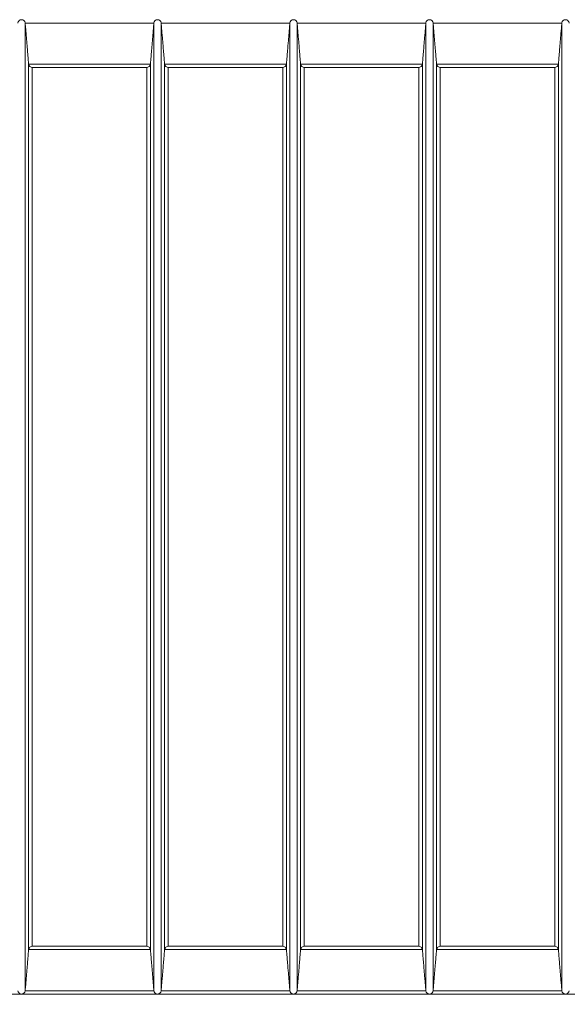
# Model space of a CAD drawing. Units: millimetres. Extents: x 0 to 16800, y 0 to 11880.
# Drawn here: x 8205 to 8952, y 2504 to 3848 of the extents above; entities that cross this region are included whole.
import ezdxf

# ---------------------------------------------------------------- set-up
doc = ezdxf.new("R2010")
doc.units = ezdxf.units.MM
doc.header["$LTSCALE"] = 40
for name, color, linetype, lineweight in [('Dimension (ISO)', 7, 'Continuous', 18), ('Visible (ISO)', 7, 'Continuous', 18), ('Visible Narrow (ISO)', 7, 'Continuous', 18)]:
    doc.layers.add(name, color=color, linetype=linetype, lineweight=lineweight)
doc.styles.add('RD Note Text', font='times.ttf')
doc.dimstyles.new('RD Default', dxfattribs={"dimscale": 40, "dimtxt": 3, "dimasz": 3, "dimexe": 3, "dimexo": 2, "dimgap": 1, "dimtad": 1, "dimdec": 1, "dimrnd": 1e-08, "dimzin": 4, "dimdsep": 46, "dimtxsty": 'RD Note Text', "dimblk": 'Filled-1', "dimcen": 0.09, "dimdle": 10, "dimclrd": 256, "dimclre": 256, "dimclrt": 256, "dimadec": 1, "dimazin": 1, "dimtfac": 1.1684, "dimtmove": 0, "dimatfit": 3, "dimldrblk": 'Filled-2', "dimfxl": 1, "dimtolj": 1, "dimtzin": 0, "dimlwd": -1, "dimlwe": -1, "dimarcsym": 0})

# ---------------------------------------------------------------- blocks, each defined once
blk = doc.blocks.new('Filled-1')
at = {"color": 0}
for p, q in [((0, 0), (-1, 0.167)), ((-1, 0.167), (-1, -0.167)), ((-1, 0), (0, 0)), ((-1, -0.167), (0, 0))]:
    blk.add_line(p, q, dxfattribs=at)
at = {"color": 0, "flags": 128}
blk.add_lwpolyline([(-1, -0.167), (0, 0), (-1, 0.167), (-1, -0.167)], dxfattribs=at)
at = {"color": 0}
blk.add_solid([(-1, -0.167), (0, 0), (-1, 0.167), (-1, -0.167)], dxfattribs=at)
blk = doc.blocks.new('*D12')
at = {"layer": 'Defpoints', "color": 0, "transparency": 16777216}
for p in [(11302.1, 2582.8), (12166.1, 2582.8), (6160.1, 2282.8)]:
    blk.add_point(p, dxfattribs=at)
at = {"layer": 'Dimension (ISO)', "transparency": 16777216}
for p, q in [((12166.1, 2702.8), (12166.1, 2822.8)), ((11382.1, 2582.8), (12286.1, 2582.8)), ((12166.1, 2582.8), (12166.1, 2282.8)), ((6240.1, 2282.8), (12286.1, 2282.8)), ((12166.1, 2162.8), (12166.1, 1644.1))]:
    blk.add_line(p, q, dxfattribs=at)
at = {"layer": 'Dimension (ISO)', "transparency": 16777216, "xscale": 120, "yscale": 120, "zscale": 120}
for p, rotation in [((12166.1, 2582.8), 270), ((12166.1, 2282.8), 90)]:
    blk.add_blockref('Filled-1', p, dxfattribs=dict(at, rotation=rotation))
at = {"layer": 'Dimension (ISO)', "transparency": 16777216, "insert": (12004, 1684.1), "char_height": 120, "attachment_point": 1, "rotation": 90, "style": 'RD Note Text'}
blk.add_mtext('\\A1;300', dxfattribs=at)
blk = doc.blocks.new('Filled-2')
at = {"color": 0}
for p, q in [((0, 0), (-1, 0.25)), ((-1, 0.25), (-1, -0.25)), ((-1, 0), (0, 0)), ((-1, -0.25), (0, 0))]:
    blk.add_line(p, q, dxfattribs=at)
at = {"color": 0, "flags": 128}
blk.add_lwpolyline([(-1, -0.25), (0, 0), (-1, 0.25), (-1, -0.25)], dxfattribs=at)
at = {"color": 0}
blk.add_solid([(-1, -0.25), (0, 0), (-1, 0.25), (-1, -0.25)], dxfattribs=at)
blk = doc.blocks.new('*D13')
at = {"layer": 'Defpoints', "color": 0, "transparency": 16777216}
for p in [(11537.6, 3182.8), (5637.6, 2382.8), (11537.6, 1982.8)]:
    blk.add_point(p, dxfattribs=at)
at = {"layer": 'Dimension (ISO)', "transparency": 16777216}
for p, q in [((11537.6, 3102.8), (11537.6, 1862.8)), ((5637.6, 2302.8), (5637.6, 1862.8)), ((5757.6, 1982.8), (11417.6, 1982.8))]:
    blk.add_line(p, q, dxfattribs=at)
at = {"layer": 'Dimension (ISO)', "transparency": 16777216, "xscale": 120, "yscale": 120, "zscale": 120, "rotation": 180}
blk.add_blockref('Filled-1', (5637.6, 1982.8), dxfattribs=at)
at = {"layer": 'Dimension (ISO)', "transparency": 16777216, "xscale": 120, "yscale": 120, "zscale": 120}
blk.add_blockref('Filled-1', (11537.6, 1982.8), dxfattribs=at)
at = {"layer": 'Dimension (ISO)', "transparency": 16777216, "insert": (8449.8, 2145.3), "char_height": 120, "attachment_point": 1, "style": 'RD Note Text'}
blk.add_mtext('\\A1;5900', dxfattribs=at)
blk = doc.blocks.new('*D17')
at = {"layer": 'Defpoints', "color": 0, "transparency": 16777216}
for p in [(10853.6, 2517.8), (11858.5, 2517.8), (6160.1, 2282.8)]:
    blk.add_point(p, dxfattribs=at)
at = {"layer": 'Dimension (ISO)', "transparency": 16777216}
for p, q in [((11858.5, 2637.8), (11858.5, 2757.8)), ((10933.6, 2517.8), (11978.5, 2517.8)), ((11858.5, 2517.8), (11858.5, 2282.8)), ((6240.1, 2282.8), (11978.5, 2282.8)), ((11858.5, 2162.8), (11858.5, 1643.4))]:
    blk.add_line(p, q, dxfattribs=at)
at = {"layer": 'Dimension (ISO)', "transparency": 16777216, "xscale": 120, "yscale": 120, "zscale": 120}
for p, rotation in [((11858.5, 2517.8), 270), ((11858.5, 2282.8), 90)]:
    blk.add_blockref('Filled-1', p, dxfattribs=dict(at, rotation=rotation))
at = {"layer": 'Dimension (ISO)', "transparency": 16777216, "insert": (11696.4, 1683.4), "char_height": 120, "attachment_point": 1, "rotation": 90, "style": 'RD Note Text'}
blk.add_mtext('\\A1;235', dxfattribs=at)

msp = doc.modelspace()

# ---------------------------------------------------------------- linework, layer by layer
at = {"layer": 'Visible (ISO)'}
for p, q in [((8207.19, 2517.85), (8021.74, 2517.85)), ((8392.65, 2517.85), (8207.19, 2517.85)), ((8578.1, 2517.85), (8392.65, 2517.85)), ((8763.56, 2517.85), (8578.1, 2517.85)), ((8949.01, 2517.85), (8763.56, 2517.85)), ((9134.47, 2517.85), (8949.01, 2517.85))]:
    msp.add_line(p, q, dxfattribs=at)
for points, knots in [([(8202.21, 3843.26), (8202.26, 3843.77), (8202.38, 3844.26), (8202.75, 3845.17), (8203, 3845.59), (8203.66, 3846.43), (8204.11, 3846.82), (8204.99, 3847.36), (8205.42, 3847.54), (8206.28, 3847.79), (8206.72, 3847.85), (8207.17, 3847.85), (8207.18, 3847.85), (8207.19, 3847.85)], [0.00009572, 0.00009572, 0.00009572, 0.00009572, 0.1540338, 0.1540338, 0.31580781, 0.31580781, 0.53260227, 0.53260227, 0.71936835, 0.71936835, 0.90333725, 0.90333725, 0.90874824, 0.90874824, 0.90874824, 0.90874824]), ([(8207.19, 3847.85), (8207.21, 3847.85), (8207.22, 3847.85), (8207.67, 3847.85), (8208.11, 3847.79), (8208.97, 3847.54), (8209.4, 3847.36), (8210.28, 3846.82), (8210.72, 3846.43), (8211.39, 3845.59), (8211.64, 3845.17), (8212.01, 3844.26), (8212.13, 3843.77), (8212.18, 3843.26)], [-0.00545737, -0.00545737, -0.00545737, -0.00545737, 0, 0, 0.18554564, 0.18554564, 0.37391244, 0.37391244, 0.59256499, 0.59256499, 0.75572552, 0.75572552, 0.91098296, 0.91098296, 0.91098296, 0.91098296]), ([(8387.67, 3843.26), (8387.71, 3843.77), (8387.83, 3844.26), (8388.2, 3845.17), (8388.45, 3845.59), (8389.12, 3846.43), (8389.57, 3846.82), (8390.44, 3847.36), (8390.87, 3847.54), (8391.74, 3847.79), (8392.17, 3847.85), (8392.62, 3847.85), (8392.64, 3847.85), (8392.65, 3847.85)], [0.00009572, 0.00009572, 0.00009572, 0.00009572, 0.1540338, 0.1540338, 0.31580781, 0.31580781, 0.53260227, 0.53260227, 0.71936835, 0.71936835, 0.90333725, 0.90333725, 0.90874824, 0.90874824, 0.90874824, 0.90874824]), ([(8392.65, 3847.85), (8392.66, 3847.85), (8392.67, 3847.85), (8393.12, 3847.85), (8393.56, 3847.79), (8394.42, 3847.54), (8394.85, 3847.36), (8395.73, 3846.82), (8396.18, 3846.43), (8396.85, 3845.59), (8397.1, 3845.17), (8397.47, 3844.26), (8397.59, 3843.77), (8397.63, 3843.26)], [-0.00545737, -0.00545737, -0.00545737, -0.00545737, 0, 0, 0.18554564, 0.18554564, 0.37391244, 0.37391244, 0.59256499, 0.59256499, 0.75572552, 0.75572552, 0.91098296, 0.91098296, 0.91098296, 0.91098296]), ([(8573.12, 3843.26), (8573.17, 3843.77), (8573.29, 3844.26), (8573.66, 3845.17), (8573.91, 3845.59), (8574.57, 3846.43), (8575.02, 3846.82), (8575.9, 3847.36), (8576.33, 3847.54), (8577.19, 3847.79), (8577.63, 3847.85), (8578.08, 3847.85), (8578.09, 3847.85), (8578.1, 3847.85)], [0.00009572, 0.00009572, 0.00009572, 0.00009572, 0.1540338, 0.1540338, 0.31580781, 0.31580781, 0.53260227, 0.53260227, 0.71936835, 0.71936835, 0.90333725, 0.90333725, 0.90874824, 0.90874824, 0.90874824, 0.90874824]), ([(8578.1, 3847.85), (8578.12, 3847.85), (8578.13, 3847.85), (8578.58, 3847.85), (8579.02, 3847.79), (8579.88, 3847.54), (8580.31, 3847.36), (8581.19, 3846.82), (8581.63, 3846.43), (8582.3, 3845.59), (8582.55, 3845.17), (8582.92, 3844.26), (8583.04, 3843.77), (8583.08, 3843.26)], [-0.00545737, -0.00545737, -0.00545737, -0.00545737, 0, 0, 0.18554564, 0.18554564, 0.37391244, 0.37391244, 0.59256499, 0.59256499, 0.75572552, 0.75572552, 0.91098296, 0.91098296, 0.91098296, 0.91098296]), ([(8758.58, 3843.26), (8758.62, 3843.77), (8758.74, 3844.26), (8759.11, 3845.17), (8759.36, 3845.59), (8760.03, 3846.43), (8760.48, 3846.82), (8761.35, 3847.36), (8761.78, 3847.54), (8762.64, 3847.79), (8763.08, 3847.85), (8763.53, 3847.85), (8763.55, 3847.85), (8763.56, 3847.85)], [0.00009572, 0.00009572, 0.00009572, 0.00009572, 0.1540338, 0.1540338, 0.31580781, 0.31580781, 0.53260227, 0.53260227, 0.71936835, 0.71936835, 0.90333725, 0.90333725, 0.90874824, 0.90874824, 0.90874824, 0.90874824]), ([(8763.56, 3847.85), (8763.57, 3847.85), (8763.58, 3847.85), (8764.03, 3847.85), (8764.47, 3847.79), (8765.33, 3847.54), (8765.76, 3847.36), (8766.64, 3846.82), (8767.09, 3846.43), (8767.76, 3845.59), (8768.01, 3845.17), (8768.37, 3844.26), (8768.5, 3843.77), (8768.54, 3843.26)], [-0.00545737, -0.00545737, -0.00545737, -0.00545737, 0, 0, 0.18554564, 0.18554564, 0.37391244, 0.37391244, 0.59256499, 0.59256499, 0.75572552, 0.75572552, 0.91098296, 0.91098296, 0.91098296, 0.91098296]), ([(8944.03, 3843.26), (8944.08, 3843.77), (8944.2, 3844.26), (8944.56, 3845.17), (8944.81, 3845.59), (8945.48, 3846.43), (8945.93, 3846.82), (8946.81, 3847.36), (8947.24, 3847.54), (8948.1, 3847.79), (8948.54, 3847.85), (8948.99, 3847.85), (8949, 3847.85), (8949.01, 3847.85)], [0.00009572, 0.00009572, 0.00009572, 0.00009572, 0.1540338, 0.1540338, 0.31580781, 0.31580781, 0.53260227, 0.53260227, 0.71936835, 0.71936835, 0.90333725, 0.90333725, 0.90874824, 0.90874824, 0.90874824, 0.90874824]), ([(8949.01, 3847.85), (8949.03, 3847.85), (8949.04, 3847.85), (8949.49, 3847.85), (8949.93, 3847.79), (8950.79, 3847.54), (8951.22, 3847.36), (8952.09, 3846.82), (8952.54, 3846.43), (8953.21, 3845.59), (8953.46, 3845.17), (8953.83, 3844.26), (8953.95, 3843.77), (8953.99, 3843.26)], [-0.00545737, -0.00545737, -0.00545737, -0.00545737, 0, 0, 0.18554564, 0.18554564, 0.37391244, 0.37391244, 0.59256499, 0.59256499, 0.75572552, 0.75572552, 0.91098296, 0.91098296, 0.91098296, 0.91098296]), ([(8216.82, 3787.26), (8216.88, 3786.75), (8217.01, 3786.26), (8217.39, 3785.34), (8217.65, 3784.92), (8218.35, 3784.07), (8218.81, 3783.69), (8220.08, 3782.93), (8220.93, 3782.7), (8221.78, 3782.68), (8221.79, 3782.68), (8221.8, 3782.67)], [0.00007282, 0.00007282, 0.00007282, 0.00007282, 0.15538965, 0.15538965, 0.31913083, 0.31913083, 0.54004196, 0.54004196, 0.89284004, 0.89284004, 0.89551214, 0.89551214, 0.89551214, 0.89551214]), ([(8378.05, 3782.67), (8378.05, 3782.68), (8378.06, 3782.68), (8378.91, 3782.7), (8379.77, 3782.93), (8381.03, 3783.69), (8381.49, 3784.07), (8382.19, 3784.92), (8382.45, 3785.34), (8382.84, 3786.26), (8382.97, 3786.75), (8383.02, 3787.26)], [-0.00270161, -0.00270161, -0.00270161, -0.00270161, 0, 0, 0.35702251, 0.35702251, 0.58057885, 0.58057885, 0.74628068, 0.74628068, 0.90345728, 0.90345728, 0.90345728, 0.90345728]), ([(8402.28, 3787.26), (8402.33, 3786.75), (8402.46, 3786.26), (8402.85, 3785.34), (8403.11, 3784.92), (8403.8, 3784.07), (8404.27, 3783.69), (8405.53, 3782.93), (8406.39, 3782.7), (8407.24, 3782.68), (8407.24, 3782.68), (8407.25, 3782.67)], [0.00007282, 0.00007282, 0.00007282, 0.00007282, 0.15538965, 0.15538965, 0.31913083, 0.31913083, 0.54004196, 0.54004196, 0.89284004, 0.89284004, 0.89550967, 0.89550967, 0.89550967, 0.89550967]), ([(8563.5, 3782.67), (8563.51, 3782.68), (8563.51, 3782.68), (8564.36, 3782.7), (8565.22, 3782.93), (8566.48, 3783.69), (8566.95, 3784.07), (8567.64, 3784.92), (8567.9, 3785.34), (8568.29, 3786.26), (8568.42, 3786.75), (8568.48, 3787.26)], [-0.00270161, -0.00270161, -0.00270161, -0.00270161, 0, 0, 0.35702251, 0.35702251, 0.58057885, 0.58057885, 0.74628068, 0.74628068, 0.90345728, 0.90345728, 0.90345728, 0.90345728]), ([(8587.73, 3787.26), (8587.78, 3786.75), (8587.91, 3786.26), (8588.3, 3785.34), (8588.56, 3784.92), (8589.26, 3784.07), (8589.72, 3783.69), (8590.99, 3782.93), (8591.84, 3782.7), (8592.69, 3782.68), (8592.7, 3782.68), (8592.71, 3782.67)], [0.00007282, 0.00007282, 0.00007282, 0.00007282, 0.15538965, 0.15538965, 0.31913083, 0.31913083, 0.54004196, 0.54004196, 0.89284004, 0.89284004, 0.89550967, 0.89550967, 0.89550967, 0.89550967]), ([(8748.96, 3782.67), (8748.96, 3782.68), (8748.97, 3782.68), (8749.82, 3782.7), (8750.68, 3782.93), (8751.94, 3783.69), (8752.4, 3784.07), (8753.1, 3784.92), (8753.36, 3785.34), (8753.75, 3786.26), (8753.88, 3786.75), (8753.93, 3787.26)], [-0.00270161, -0.00270161, -0.00270161, -0.00270161, 0, 0, 0.35702251, 0.35702251, 0.58057885, 0.58057885, 0.74628068, 0.74628068, 0.90345728, 0.90345728, 0.90345728, 0.90345728]), ([(8773.19, 3787.26), (8773.24, 3786.75), (8773.37, 3786.26), (8773.76, 3785.34), (8774.02, 3784.92), (8774.71, 3784.07), (8775.18, 3783.69), (8776.44, 3782.93), (8777.3, 3782.7), (8778.15, 3782.68), (8778.15, 3782.68), (8778.16, 3782.67)], [0.00007282, 0.00007282, 0.00007282, 0.00007282, 0.15538965, 0.15538965, 0.31913083, 0.31913083, 0.54004196, 0.54004196, 0.89284004, 0.89284004, 0.89550967, 0.89550967, 0.89550967, 0.89550967]), ([(8934.41, 3782.67), (8934.42, 3782.68), (8934.42, 3782.68), (8935.27, 3782.7), (8936.13, 3782.93), (8937.39, 3783.69), (8937.86, 3784.07), (8938.55, 3784.92), (8938.81, 3785.34), (8939.2, 3786.26), (8939.33, 3786.75), (8939.38, 3787.26)], [-0.00270161, -0.00270161, -0.00270161, -0.00270161, 0, 0, 0.35702251, 0.35702251, 0.58057885, 0.58057885, 0.74628068, 0.74628068, 0.90345728, 0.90345728, 0.90345728, 0.90345728]), ([(8221.8, 2583.02), (8221.79, 2583.02), (8221.78, 2583.02), (8220.93, 2583), (8220.08, 2582.77), (8218.81, 2582.01), (8218.35, 2581.63), (8217.65, 2580.78), (8217.39, 2580.36), (8217.01, 2579.44), (8216.88, 2578.95), (8216.82, 2578.44)], [-0.00270161, -0.00270161, -0.00270161, -0.00270161, 0, 0, 0.35687827, 0.35687827, 0.58047488, 0.58047488, 0.74619822, 0.74619822, 0.90345479, 0.90345479, 0.90345479, 0.90345479]), ([(8383.02, 2578.44), (8382.97, 2578.95), (8382.84, 2579.44), (8382.45, 2580.36), (8382.19, 2580.78), (8381.49, 2581.63), (8381.03, 2582.01), (8379.77, 2582.77), (8378.91, 2583), (8378.06, 2583.02), (8378.05, 2583.02), (8378.05, 2583.02)], [0.00007282, 0.00007282, 0.00007282, 0.00007282, 0.15538965, 0.15538965, 0.31913083, 0.31913083, 0.54004196, 0.54004196, 0.89284004, 0.89284004, 0.89550967, 0.89550967, 0.89550967, 0.89550967]), ([(8407.25, 2583.02), (8407.24, 2583.02), (8407.24, 2583.02), (8406.39, 2583), (8405.53, 2582.77), (8404.27, 2582.01), (8403.8, 2581.63), (8403.11, 2580.78), (8402.85, 2580.36), (8402.46, 2579.44), (8402.33, 2578.95), (8402.28, 2578.44)], [-0.00270161, -0.00270161, -0.00270161, -0.00270161, 0, 0, 0.35702251, 0.35702251, 0.58057885, 0.58057885, 0.74628068, 0.74628068, 0.90345728, 0.90345728, 0.90345728, 0.90345728]), ([(8568.48, 2578.44), (8568.42, 2578.95), (8568.29, 2579.44), (8567.9, 2580.36), (8567.64, 2580.78), (8566.95, 2581.63), (8566.48, 2582.01), (8565.22, 2582.77), (8564.36, 2583), (8563.51, 2583.02), (8563.51, 2583.02), (8563.5, 2583.02)], [0.00007282, 0.00007282, 0.00007282, 0.00007282, 0.15538965, 0.15538965, 0.31913083, 0.31913083, 0.54004196, 0.54004196, 0.89284004, 0.89284004, 0.89550967, 0.89550967, 0.89550967, 0.89550967]), ([(8592.71, 2583.02), (8592.7, 2583.02), (8592.69, 2583.02), (8591.84, 2583), (8590.99, 2582.77), (8589.72, 2582.01), (8589.26, 2581.63), (8588.56, 2580.78), (8588.3, 2580.36), (8587.91, 2579.44), (8587.78, 2578.95), (8587.73, 2578.44)], [-0.00270161, -0.00270161, -0.00270161, -0.00270161, 0, 0, 0.35702251, 0.35702251, 0.58057885, 0.58057885, 0.74628068, 0.74628068, 0.90345728, 0.90345728, 0.90345728, 0.90345728]), ([(8753.93, 2578.44), (8753.88, 2578.95), (8753.75, 2579.44), (8753.36, 2580.36), (8753.1, 2580.78), (8752.4, 2581.63), (8751.94, 2582.01), (8750.68, 2582.77), (8749.82, 2583), (8748.97, 2583.02), (8748.96, 2583.02), (8748.96, 2583.02)], [0.00007282, 0.00007282, 0.00007282, 0.00007282, 0.15538965, 0.15538965, 0.31913083, 0.31913083, 0.54004196, 0.54004196, 0.89284004, 0.89284004, 0.89550967, 0.89550967, 0.89550967, 0.89550967]), ([(8778.16, 2583.02), (8778.15, 2583.02), (8778.15, 2583.02), (8777.3, 2583), (8776.44, 2582.77), (8775.18, 2582.01), (8774.71, 2581.63), (8774.02, 2580.78), (8773.76, 2580.36), (8773.37, 2579.44), (8773.24, 2578.95), (8773.19, 2578.44)], [-0.00270161, -0.00270161, -0.00270161, -0.00270161, 0, 0, 0.35687827, 0.35687827, 0.58047488, 0.58047488, 0.74619822, 0.74619822, 0.90345479, 0.90345479, 0.90345479, 0.90345479]), ([(8939.38, 2578.44), (8939.33, 2578.95), (8939.2, 2579.44), (8938.81, 2580.36), (8938.55, 2580.78), (8937.86, 2581.63), (8937.39, 2582.01), (8936.13, 2582.77), (8935.27, 2583), (8934.42, 2583.02), (8934.42, 2583.02), (8934.41, 2583.02)], [0.00007282, 0.00007282, 0.00007282, 0.00007282, 0.15538965, 0.15538965, 0.31913083, 0.31913083, 0.54004196, 0.54004196, 0.89284004, 0.89284004, 0.89550967, 0.89550967, 0.89550967, 0.89550967]), ([(8207.19, 2517.85), (8207.18, 2517.85), (8207.17, 2517.85), (8206.72, 2517.85), (8206.28, 2517.91), (8205.42, 2518.16), (8204.99, 2518.34), (8204.11, 2518.88), (8203.66, 2519.26), (8203, 2520.11), (8202.75, 2520.53), (8202.38, 2521.44), (8202.26, 2521.93), (8202.21, 2522.44)], [-0.00545737, -0.00545737, -0.00545737, -0.00545737, 0, 0, 0.18554564, 0.18554564, 0.37391244, 0.37391244, 0.59256499, 0.59256499, 0.75572552, 0.75572552, 0.91098296, 0.91098296, 0.91098296, 0.91098296]), ([(8212.18, 2522.44), (8212.13, 2521.93), (8212.01, 2521.44), (8211.64, 2520.53), (8211.39, 2520.11), (8210.72, 2519.26), (8210.28, 2518.88), (8209.4, 2518.34), (8208.97, 2518.16), (8208.11, 2517.91), (8207.67, 2517.85), (8207.22, 2517.85), (8207.21, 2517.85), (8207.19, 2517.85)], [0.00009572, 0.00009572, 0.00009572, 0.00009572, 0.1540338, 0.1540338, 0.31580781, 0.31580781, 0.53260227, 0.53260227, 0.71936835, 0.71936835, 0.90333725, 0.90333725, 0.90874824, 0.90874824, 0.90874824, 0.90874824]), ([(8392.65, 2517.85), (8392.64, 2517.85), (8392.62, 2517.85), (8392.17, 2517.85), (8391.74, 2517.91), (8390.87, 2518.16), (8390.44, 2518.34), (8389.57, 2518.88), (8389.12, 2519.26), (8388.45, 2520.11), (8388.2, 2520.53), (8387.83, 2521.44), (8387.71, 2521.93), (8387.67, 2522.44)], [-0.00545737, -0.00545737, -0.00545737, -0.00545737, 0, 0, 0.18554564, 0.18554564, 0.37391244, 0.37391244, 0.59256499, 0.59256499, 0.75572552, 0.75572552, 0.91098296, 0.91098296, 0.91098296, 0.91098296]), ([(8397.63, 2522.44), (8397.59, 2521.93), (8397.47, 2521.44), (8397.1, 2520.53), (8396.85, 2520.11), (8396.18, 2519.26), (8395.73, 2518.88), (8394.85, 2518.34), (8394.42, 2518.16), (8393.56, 2517.91), (8393.12, 2517.85), (8392.67, 2517.85), (8392.66, 2517.85), (8392.65, 2517.85)], [0.00009572, 0.00009572, 0.00009572, 0.00009572, 0.1540338, 0.1540338, 0.31580781, 0.31580781, 0.53260227, 0.53260227, 0.71936835, 0.71936835, 0.90333725, 0.90333725, 0.90874824, 0.90874824, 0.90874824, 0.90874824]), ([(8578.1, 2517.85), (8578.09, 2517.85), (8578.08, 2517.85), (8577.63, 2517.85), (8577.19, 2517.91), (8576.33, 2518.16), (8575.9, 2518.34), (8575.02, 2518.88), (8574.57, 2519.26), (8573.91, 2520.11), (8573.66, 2520.53), (8573.29, 2521.44), (8573.17, 2521.93), (8573.12, 2522.44)], [-0.00545737, -0.00545737, -0.00545737, -0.00545737, 0, 0, 0.18554564, 0.18554564, 0.37391244, 0.37391244, 0.59256499, 0.59256499, 0.75572552, 0.75572552, 0.91098296, 0.91098296, 0.91098296, 0.91098296]), ([(8583.08, 2522.44), (8583.04, 2521.93), (8582.92, 2521.44), (8582.55, 2520.53), (8582.3, 2520.11), (8581.63, 2519.26), (8581.19, 2518.88), (8580.31, 2518.34), (8579.88, 2518.16), (8579.02, 2517.91), (8578.58, 2517.85), (8578.13, 2517.85), (8578.12, 2517.85), (8578.1, 2517.85)], [0.00009572, 0.00009572, 0.00009572, 0.00009572, 0.1540338, 0.1540338, 0.31580781, 0.31580781, 0.53260227, 0.53260227, 0.71936835, 0.71936835, 0.90333725, 0.90333725, 0.90874824, 0.90874824, 0.90874824, 0.90874824]), ([(8763.56, 2517.85), (8763.55, 2517.85), (8763.53, 2517.85), (8763.08, 2517.85), (8762.64, 2517.91), (8761.78, 2518.16), (8761.35, 2518.34), (8760.48, 2518.88), (8760.03, 2519.26), (8759.36, 2520.11), (8759.11, 2520.53), (8758.74, 2521.44), (8758.62, 2521.93), (8758.58, 2522.44)], [-0.00545737, -0.00545737, -0.00545737, -0.00545737, 0, 0, 0.18554564, 0.18554564, 0.37391244, 0.37391244, 0.59256499, 0.59256499, 0.75572552, 0.75572552, 0.91098296, 0.91098296, 0.91098296, 0.91098296]), ([(8768.54, 2522.44), (8768.5, 2521.93), (8768.37, 2521.44), (8768.01, 2520.53), (8767.76, 2520.11), (8767.09, 2519.26), (8766.64, 2518.88), (8765.76, 2518.34), (8765.33, 2518.16), (8764.47, 2517.91), (8764.03, 2517.85), (8763.58, 2517.85), (8763.57, 2517.85), (8763.56, 2517.85)], [0.00009572, 0.00009572, 0.00009572, 0.00009572, 0.1540338, 0.1540338, 0.31580781, 0.31580781, 0.53260227, 0.53260227, 0.71936835, 0.71936835, 0.90333725, 0.90333725, 0.90874824, 0.90874824, 0.90874824, 0.90874824]), ([(8949.01, 2517.85), (8949, 2517.85), (8948.99, 2517.85), (8948.54, 2517.85), (8948.1, 2517.91), (8947.24, 2518.16), (8946.81, 2518.34), (8945.93, 2518.88), (8945.48, 2519.26), (8944.81, 2520.11), (8944.56, 2520.53), (8944.2, 2521.44), (8944.08, 2521.93), (8944.03, 2522.44)], [-0.00545737, -0.00545737, -0.00545737, -0.00545737, 0, 0, 0.18554564, 0.18554564, 0.37391244, 0.37391244, 0.59256499, 0.59256499, 0.75572552, 0.75572552, 0.91098296, 0.91098296, 0.91098296, 0.91098296]), ([(8953.99, 2522.44), (8953.95, 2521.93), (8953.83, 2521.44), (8953.46, 2520.53), (8953.21, 2520.11), (8952.54, 2519.26), (8952.09, 2518.88), (8951.22, 2518.34), (8950.79, 2518.16), (8949.93, 2517.91), (8949.49, 2517.85), (8949.04, 2517.85), (8949.03, 2517.85), (8949.01, 2517.85)], [0.00009572, 0.00009572, 0.00009572, 0.00009572, 0.1540338, 0.1540338, 0.31580781, 0.31580781, 0.53260227, 0.53260227, 0.71936835, 0.71936835, 0.90333725, 0.90333725, 0.90874824, 0.90874824, 0.90874824, 0.90874824])]:
    msp.add_open_spline(points, degree=3, knots=knots, dxfattribs=at)
for points in [[(8212.18, 3843.26), (8212.18, 3843.26), (8212.18, 3843.25), (8212.18, 3843.24)], [(8387.67, 3843.24), (8387.67, 3843.25), (8387.67, 3843.26), (8387.67, 3843.26)], [(8397.63, 3843.26), (8397.63, 3843.26), (8397.63, 3843.25), (8397.63, 3843.24)], [(8573.12, 3843.24), (8573.12, 3843.25), (8573.12, 3843.26), (8573.12, 3843.26)], [(8583.08, 3843.26), (8583.09, 3843.26), (8583.09, 3843.25), (8583.09, 3843.24)], [(8758.58, 3843.24), (8758.58, 3843.25), (8758.58, 3843.26), (8758.58, 3843.26)], [(8768.54, 3843.26), (8768.54, 3843.26), (8768.54, 3843.25), (8768.54, 3843.24)], [(8944.03, 3843.24), (8944.03, 3843.25), (8944.03, 3843.26), (8944.03, 3843.26)], [(8216.81, 3787.36), (8216.82, 3787.33), (8216.82, 3787.29), (8216.82, 3787.26)], [(8383.02, 3787.26), (8383.02, 3787.29), (8383.03, 3787.33), (8383.03, 3787.36)], [(8402.27, 3787.36), (8402.27, 3787.33), (8402.27, 3787.29), (8402.28, 3787.26)], [(8568.48, 3787.26), (8568.48, 3787.29), (8568.48, 3787.33), (8568.48, 3787.36)], [(8587.72, 3787.36), (8587.73, 3787.33), (8587.73, 3787.29), (8587.73, 3787.26)], [(8753.93, 3787.26), (8753.93, 3787.29), (8753.94, 3787.33), (8753.94, 3787.36)], [(8773.18, 3787.36), (8773.18, 3787.33), (8773.18, 3787.29), (8773.19, 3787.26)], [(8939.38, 3787.26), (8939.39, 3787.29), (8939.39, 3787.33), (8939.39, 3787.36)], [(8216.82, 2578.44), (8216.82, 2578.41), (8216.82, 2578.37), (8216.81, 2578.34)], [(8383.03, 2578.34), (8383.03, 2578.37), (8383.02, 2578.41), (8383.02, 2578.44)], [(8402.28, 2578.44), (8402.27, 2578.41), (8402.27, 2578.37), (8402.27, 2578.34)], [(8568.48, 2578.34), (8568.48, 2578.37), (8568.48, 2578.41), (8568.48, 2578.44)], [(8587.73, 2578.44), (8587.73, 2578.41), (8587.73, 2578.37), (8587.72, 2578.34)], [(8753.94, 2578.34), (8753.94, 2578.37), (8753.93, 2578.41), (8753.93, 2578.44)], [(8773.19, 2578.44), (8773.18, 2578.41), (8773.18, 2578.37), (8773.18, 2578.34)], [(8939.39, 2578.34), (8939.39, 2578.37), (8939.39, 2578.41), (8939.38, 2578.44)], [(8212.18, 2522.45), (8212.18, 2522.45), (8212.18, 2522.44), (8212.18, 2522.44)], [(8387.67, 2522.44), (8387.67, 2522.44), (8387.67, 2522.45), (8387.67, 2522.45)], [(8397.63, 2522.45), (8397.63, 2522.45), (8397.63, 2522.44), (8397.63, 2522.44)], [(8573.12, 2522.44), (8573.12, 2522.44), (8573.12, 2522.45), (8573.12, 2522.45)], [(8583.09, 2522.45), (8583.09, 2522.45), (8583.09, 2522.44), (8583.08, 2522.44)], [(8758.58, 2522.44), (8758.58, 2522.44), (8758.58, 2522.45), (8758.58, 2522.45)], [(8768.54, 2522.45), (8768.54, 2522.45), (8768.54, 2522.44), (8768.54, 2522.44)], [(8944.03, 2522.44), (8944.03, 2522.44), (8944.03, 2522.45), (8944.03, 2522.45)]]:
    msp.add_open_spline(points, degree=3, dxfattribs=at)
for points, weights in [([(8212.18, 3843.24), (8214.6, 3814.07), (8216.81, 3787.36)], [1.00009748847, 1.0423085279, 1.0841664422]), ([(8383.03, 3787.36), (8385.24, 3814.07), (8387.67, 3843.24)], [1.0841664422, 1.0423085279, 1.00009748847]), ([(8397.63, 3843.24), (8400.05, 3814.07), (8402.27, 3787.36)], [1.00009748847, 1.0423085279, 1.0841664422]), ([(8568.48, 3787.36), (8570.7, 3814.07), (8573.12, 3843.24)], [1.0841664422, 1.0423085279, 1.00009748847]), ([(8583.09, 3843.24), (8585.51, 3814.07), (8587.72, 3787.36)], [1.00009748847, 1.0423085279, 1.0841664422]), ([(8753.94, 3787.36), (8756.15, 3814.07), (8758.58, 3843.24)], [1.0841664422, 1.0423085279, 1.00009748847]), ([(8768.54, 3843.24), (8770.96, 3814.07), (8773.18, 3787.36)], [1.00009748847, 1.0423085279, 1.0841664422]), ([(8939.39, 3787.36), (8941.61, 3814.07), (8944.03, 3843.24)], [1.0841664422, 1.0423085279, 1.00009748847]), ([(8216.81, 2578.34), (8214.6, 2551.63), (8212.18, 2522.45)], [1.0841664422, 1.0423085279, 1.00009748847]), ([(8387.67, 2522.45), (8385.24, 2551.63), (8383.03, 2578.34)], [1.00009748847, 1.0423085279, 1.0841664422]), ([(8402.27, 2578.34), (8400.05, 2551.63), (8397.63, 2522.45)], [1.0841664422, 1.0423085279, 1.00009748847]), ([(8573.12, 2522.45), (8570.7, 2551.63), (8568.48, 2578.34)], [1.00009748847, 1.0423085279, 1.0841664422]), ([(8587.72, 2578.34), (8585.51, 2551.63), (8583.09, 2522.45)], [1.0841664422, 1.0423085279, 1.00009748847]), ([(8758.58, 2522.45), (8756.15, 2551.63), (8753.94, 2578.34)], [1.00009748847, 1.0423085279, 1.0841664422]), ([(8773.18, 2578.34), (8770.96, 2551.63), (8768.54, 2522.45)], [1.0841664422, 1.0423085279, 1.00009748847]), ([(8944.03, 2522.45), (8941.61, 2551.63), (8939.39, 2578.34)], [1.00009748847, 1.0423085279, 1.0841664422])]:
    msp.add_rational_spline(points, weights, degree=2, dxfattribs=at)
at = {"layer": 'Visible Narrow (ISO)'}
for p, q in [((8387.67, 3843.26), (8212.18, 3843.26)), ((8212.18, 3843.24), (8212.18, 2522.45)), ((8387.67, 3843.24), (8387.67, 2522.45)), ((8573.12, 3843.26), (8397.63, 3843.26)), ((8397.63, 3843.24), (8397.63, 2522.45)), ((8573.12, 3843.24), (8573.12, 2522.45)), ((8758.58, 3843.26), (8583.08, 3843.26)), ((8583.09, 3843.24), (8583.09, 2522.45)), ((8758.58, 3843.24), (8758.58, 2522.45)), ((8944.03, 3843.26), (8768.54, 3843.26)), ((8768.54, 3843.24), (8768.54, 2522.45)), ((8944.03, 3843.24), (8944.03, 2522.45)), ((8216.81, 3787.36), (8216.81, 2578.34)), ((8383.02, 3787.26), (8216.82, 3787.26)), ((8221.8, 3782.67), (8221.8, 2583.02)), ((8378.05, 3782.67), (8221.8, 3782.67)), ((8378.05, 3782.67), (8378.05, 2583.02)), ((8383.03, 3787.36), (8383.03, 2578.34)), ((8402.27, 3787.36), (8402.27, 2578.34)), ((8568.48, 3787.26), (8402.28, 3787.26)), ((8407.25, 3782.67), (8407.25, 2583.02)), ((8563.5, 3782.67), (8407.25, 3782.67)), ((8563.5, 3782.67), (8563.5, 2583.02)), ((8568.48, 3787.36), (8568.48, 2578.34)), ((8587.72, 3787.36), (8587.72, 2578.34)), ((8753.93, 3787.26), (8587.73, 3787.26)), ((8592.71, 3782.67), (8592.71, 2583.02)), ((8748.96, 3782.67), (8592.71, 3782.67)), ((8748.96, 3782.67), (8748.96, 2583.02)), ((8753.94, 3787.36), (8753.94, 2578.34)), ((8773.18, 3787.36), (8773.18, 2578.34)), ((8939.38, 3787.26), (8773.19, 3787.26)), ((8778.16, 3782.67), (8778.16, 2583.02)), ((8934.41, 3782.67), (8778.16, 3782.67)), ((8934.41, 3782.67), (8934.41, 2583.02)), ((8939.39, 3787.36), (8939.39, 2578.34)), ((8378.05, 2583.02), (8221.8, 2583.02)), ((8563.5, 2583.02), (8407.25, 2583.02)), ((8748.96, 2583.02), (8592.71, 2583.02)), ((8934.41, 2583.02), (8778.16, 2583.02)), ((8383.02, 2578.44), (8216.82, 2578.44)), ((8568.48, 2578.44), (8402.28, 2578.44)), ((8753.93, 2578.44), (8587.73, 2578.44)), ((8939.38, 2578.44), (8773.19, 2578.44)), ((8387.67, 2522.44), (8212.18, 2522.44)), ((8573.12, 2522.44), (8397.63, 2522.44)), ((8758.58, 2522.44), (8583.08, 2522.44)), ((8944.03, 2522.44), (8768.54, 2522.44))]:
    msp.add_line(p, q, dxfattribs=at)

# ---------------------------------------------------------------- dimensions: what is measured, and where the dimension line sits
at = {"layer": 'Dimension (ISO)'}
dim = msp.add_linear_dim(base=(11537.62, 1982.85), p1=(5637.6, 2382.85), p2=(11537.62, 3182.85), dimstyle='RD Default', override={"dimgap": 1, "dimdec": 0, "dimtol": 0, "dimlim": 0, "dimtp": 0, "dimtm": 0, "dimtdec": 2, "dimtofl": 0, "dimatfit": 1}, dxfattribs=at)
dim.commit()
dim.dimension.update_dxf_attribs({"geometry": '*D13', "text_midpoint": (8619.61, 1982.85), "dimtype": 160})
for base, p2, picture, middle in [((12166.09, 2582.85), (11302.09, 2582.85), '*D12', (12166.09, 1810.26)), ((11858.47, 2517.85), (10853.6, 2517.85), '*D17', (11858.47, 1808.57))]:
    dim = msp.add_linear_dim(base=base, p1=(6160.1, 2282.85), p2=p2, angle=90, dimstyle='RD Default', override={"dimgap": 1, "dimdec": 0, "dimtol": 0, "dimlim": 0, "dimtp": 0, "dimtm": 0, "dimtdec": 2, "dimtofl": 1, "dimatfit": 1}, dxfattribs=at)
    dim.commit()
    dim.dimension.update_dxf_attribs({"geometry": picture, "text_midpoint": middle, "dimtype": 160})

doc.saveas('drawing.dxf')
